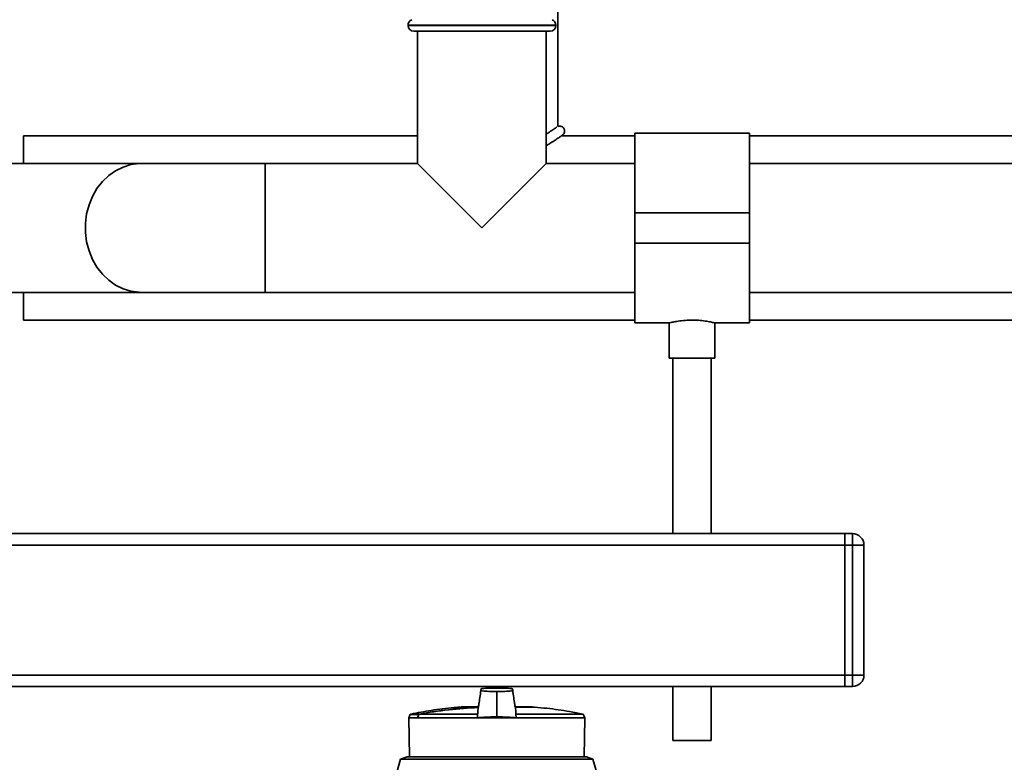
# Paper-space layout 'Blatt1' of a CAD drawing. Units: millimetres. Extents: x 0 to 6300, y 0 to 4455.
# Drawn here: x 1125 to 1383, y 2363 to 2558 of the extents above; entities that cross this region are included whole.
import ezdxf

# ---------------------------------------------------------------- set-up
doc = ezdxf.new("R2010")
doc.units = ezdxf.units.MM

psp = doc.layouts.new('Blatt1')

# ---------------------------------------------------------------- linework, layer by layer
at = {"color": 7, "linetype": 'Continuous', "lineweight": 35, "ltscale": 15}
for p, q in [((1265.69, 2529.88), (1265.69, 2633.82)), ((1226.49, 2556.41), (1226.49, 2556.32)), ((1265.19, 2556.41), (1226.49, 2556.41)), ((1226.49, 2556.32), (1265.19, 2556.32)), ((1227.99, 2554.82), (1263.69, 2554.82)), ((1228.99, 2554.82), (1228.99, 2520.17)), ((1262.69, 2520.17), (1262.69, 2554.82)), ((1265.19, 2556.32), (1265.19, 2556.41)), ((1228.99, 2527.47), (1125.84, 2527.47)), ((1125.84, 2527.47), (1125.84, 2520.17)), ((1285.84, 2527.47), (1266.67, 2527.47)), ((1315.84, 2528.17), (1285.84, 2528.17)), ((1285.84, 2528.17), (1285.84, 2507.32)), ((1315.84, 2528.17), (1315.84, 2507.32)), ((1405.09, 2527.47), (1315.84, 2527.47)), ((1156.62, 2520.17), (1091.67, 2520.17)), ((1189.09, 2520.17), (1156.62, 2520.17)), ((1228.99, 2520.17), (1189.09, 2520.17)), ((1189.09, 2520.17), (1189.09, 2486.47)), ((1228.99, 2520.17), (1245.84, 2503.32)), ((1245.84, 2503.32), (1262.69, 2520.17)), ((1285.84, 2520.17), (1262.69, 2520.17)), ((1405.09, 2520.17), (1315.84, 2520.17)), ((1315.84, 2507.32), (1285.84, 2507.32)), ((1285.84, 2507.32), (1285.84, 2499.32)), ((1315.84, 2507.32), (1315.84, 2499.32)), ((1315.84, 2499.32), (1285.84, 2499.32)), ((1285.84, 2499.32), (1285.84, 2478.47)), ((1315.84, 2499.32), (1315.84, 2478.47)), ((1091.67, 2486.47), (1156.62, 2486.47)), ((1125.84, 2486.47), (1125.84, 2479.17)), ((1156.62, 2486.47), (1189.09, 2486.47)), ((1189.09, 2486.47), (1285.84, 2486.47)), ((1315.84, 2486.47), (1408.49, 2486.47)), ((1125.84, 2479.17), (1285.84, 2479.17)), ((1285.84, 2478.47), (1294.91, 2478.47)), ((1294.84, 2478.49), (1294.84, 2469.21)), ((1306.81, 2478.47), (1315.84, 2478.47)), ((1306.84, 2469.21), (1306.84, 2478.48)), ((1315.84, 2479.17), (1408.49, 2479.17)), ((1306.84, 2469.21), (1294.84, 2469.21)), ((1295.84, 2469.21), (1295.84, 2423.32)), ((1305.84, 2423.32), (1305.84, 2469.21)), ((1040.84, 2423.32), (1340.84, 2423.32)), ((1340.84, 2423.32), (1342.84, 2423.32)), ((1340.84, 2420.32), (1340.84, 2423.32)), ((1342.84, 2420.32), (1342.84, 2423.32)), ((1040.84, 2420.32), (1340.84, 2420.32)), ((1342.84, 2420.32), (1340.84, 2420.32)), ((1340.84, 2420.32), (1340.84, 2386.32)), ((1342.84, 2386.32), (1342.84, 2420.32)), ((1342.84, 2420.32), (1345.84, 2420.32)), ((1345.84, 2420.32), (1345.84, 2386.32)), ((1040.84, 2386.32), (1340.84, 2386.32)), ((1340.84, 2383.32), (1340.84, 2386.32)), ((1340.84, 2386.32), (1342.84, 2386.32)), ((1342.84, 2383.32), (1342.84, 2386.32)), ((1342.84, 2386.32), (1345.84, 2386.32)), ((1040.84, 2383.32), (1340.84, 2383.32)), ((1249.73, 2381.82), (1249.73, 2382.02)), ((1249.73, 2376.67), (1249.73, 2381.82)), ((1295.84, 2383.32), (1295.84, 2369.21)), ((1305.84, 2369.21), (1305.84, 2383.32)), ((1342.84, 2383.32), (1340.84, 2383.32)), ((1244.83, 2377.98), (1240.43, 2377.98)), ((1244.83, 2377.98), (1240.47, 2377.98)), ((1249.73, 2376.67), (1249.73, 2375.36)), ((1259.03, 2377.98), (1254.61, 2377.98)), ((1258.99, 2377.98), (1254.62, 2377.98)), ((1254.62, 2377.94), (1259.49, 2377.94)), ((1254.62, 2377.92), (1259.78, 2377.92)), ((1227.04, 2375.99), (1226.72, 2375.11)), ((1226.72, 2375.11), (1226.9, 2364.92)), ((1226.72, 2375.11), (1228.93, 2375.11)), ((1229.28, 2375.99), (1227.04, 2375.99)), ((1229.42, 2376.11), (1227.19, 2376.11)), ((1229.01, 2375.11), (1228.93, 2375.11)), ((1229.01, 2375.11), (1244.66, 2375.11)), ((1244.71, 2376.09), (1229.41, 2376.09)), ((1244.71, 2376.09), (1244.66, 2375.11)), ((1254.8, 2375.11), (1244.66, 2375.11)), ((1272.38, 2376.09), (1254.74, 2376.09)), ((1254.8, 2375.11), (1254.74, 2376.09)), ((1254.8, 2375.11), (1272.74, 2375.11)), ((1272.74, 2375.11), (1272.38, 2376.09)), ((1272.56, 2364.92), (1272.74, 2375.11)), ((1305.84, 2369.21), (1295.84, 2369.21)), ((1224.54, 2364.34), (1221.82, 2354.83)), ((1226.24, 2364.92), (1224.54, 2364.34)), ((1249.73, 2364.34), (1224.54, 2364.34)), ((1226.24, 2364.92), (1273.21, 2364.92)), ((1274.91, 2364.34), (1249.73, 2364.34)), ((1274.91, 2364.34), (1273.21, 2364.92)), ((1275.94, 2360.74), (1274.91, 2364.34))]:
    psp.add_line(p, q, dxfattribs=at)
at = {"color": 7, "linetype": 'Continuous', "lineweight": 35, "ltscale": 15, "flags": 128}
for points in [[(1156.62, 2520.17), (1156.08, 2520.16), (1153.97, 2519.89), (1151.91, 2519.27), (1149.94, 2518.31), (1148.13, 2517.03), (1146.49, 2515.45), (1145.07, 2513.62), (1143.89, 2511.57), (1142.99, 2509.34), (1142.37, 2506.99), (1142.06, 2504.55), (1142.06, 2502.09), (1142.37, 2499.66), (1142.99, 2497.3), (1143.89, 2495.08), (1145.07, 2493.02), (1146.49, 2491.19), (1148.13, 2489.62), (1149.94, 2488.34), (1151.91, 2487.38), (1153.97, 2486.75), (1156.08, 2486.48), (1156.62, 2486.47)], [(1229.01, 2375.11), (1229.06, 2375.23), (1229.11, 2375.35), (1229.16, 2375.48), (1229.21, 2375.6), (1229.26, 2375.72), (1229.31, 2375.85), (1229.36, 2375.97), (1229.41, 2376.09)]]:
    psp.add_lwpolyline(points, dxfattribs=at)
at = {"color": 7, "linetype": 'Continuous', "lineweight": 35, "ltscale": 225}
for centre, radius, start, end in [((1227.99, 2556.41), 1.5, 109.4712, 180), ((1263.69, 2556.41), 1.5, 0, 70.5288), ((1227.99, 2556.32), 1.5, 180, 270), ((1263.69, 2556.32), 1.5, 270, 0), ((1342.84, 2420.32), 3, 0, 90), ((1342.84, 2386.32), 3, 270, 0), ((1249.73, 2263.93), 113.98, 92.4331, 100.2672), ((1249.73, 2264.28), 113.66, 92.4382, 100.2898), ((1240.47, 2377.48), 0.5, 90, 94.6685), ((1258.99, 2377.48), 0.5, 90, 119.6336), ((1258.99, 2377.48), 0.5, 85.3315, 90), ((1259.48, 2377.84), 0.1, 48.2081, 85.099), ((1227.23, 2375.92), 0.2, 101.379, 160), ((1228.21, 2373.09), 3.09, 68.2825, 69.8608), ((1227.83, 2375.8), 1.62, 10.4144, 11.1035)]:
    psp.add_arc(centre, radius, start, end, dxfattribs=at)
at = {"color": 7, "linetype": 'Continuous', "lineweight": 35, "ltscale": 15}
for points, knots in [([(1265.41, 2529.69), (1265.4, 2529.69), (1265.31, 2529.62), (1264.67, 2529.19), (1263.75, 2528.57), (1262.98, 2528.08), (1262.69, 2527.9)], [0, 0, 0, 0, 0.03873, 0.425916, 0.788911, 1, 1, 1, 1]), ([(1266.67, 2527.47), (1266.81, 2527.55), (1267.11, 2527.71), (1267.39, 2528.13), (1267.5, 2528.58), (1267.46, 2528.99), (1267.3, 2529.37), (1267.06, 2529.66), (1266.75, 2529.86), (1266.44, 2529.97), (1266.06, 2530), (1265.82, 2529.92), (1265.69, 2529.88)], [0, 0, 0, 0, 0.123247, 0.246323, 0.360022, 0.458674, 0.546387, 0.65967, 0.730883, 0.812263, 0.902846, 1, 1, 1, 1]), ([(1262.69, 2524.86), (1262.99, 2525.04), (1263.76, 2525.5), (1264.79, 2526.17), (1265.8, 2526.85), (1266.53, 2527.36), (1266.61, 2527.43), (1266.66, 2527.46)], [0, 0, 0, 0, 0.121351, 0.309101, 0.520989, 0.756931, 1, 1, 1, 1]), ([(1294.91, 2478.49), (1294.89, 2478.48), (1294.8, 2478.46), (1295.32, 2478.59), (1296.41, 2478.82), (1298.05, 2479.07), (1300.01, 2479.22), (1302.04, 2479.2), (1303.92, 2479.03), (1305.48, 2478.78), (1306.49, 2478.56), (1306.93, 2478.45), (1306.82, 2478.48), (1306.81, 2478.48)], [0, 0, 0, 0, 0.032539, 0.136721, 0.241819, 0.349568, 0.457744, 0.563242, 0.667182, 0.773055, 0.881362, 0.988868, 1, 1, 1, 1]), ([(1245.62, 2382.66), (1245.45, 2381.48), (1245.17, 2379.6), (1244.89, 2377.73), (1244.78, 2377.03)], [0, 0, 0, 0, 0.629661, 1, 1, 1, 1]), ([(1245.63, 2382.7), (1245.45, 2381.51), (1245.22, 2379.94), (1244.98, 2378.37), (1244.92, 2377.98)], [0, 0, 0, 0, 0.755459, 1, 1, 1, 1]), ([(1249.73, 2382.92), (1249.18, 2382.92), (1247.96, 2382.91), (1246.49, 2382.85), (1245.47, 2382.75), (1245.66, 2382.65), (1245.62, 2382.56), (1245.63, 2382.47), (1245.62, 2382.38), (1245.66, 2382.29), (1245.47, 2382.19), (1246.49, 2382.09), (1247.96, 2382.03), (1249.18, 2382.02), (1249.73, 2382.02)], [0, 0, 0, 0, 0.101926, 0.224905, 0.29771, 0.370199, 0.436632, 0.5, 0.563368, 0.629801, 0.70229, 0.775096, 0.898075, 1, 1, 1, 1]), ([(1249.73, 2382.02), (1250.28, 2382.02), (1251.49, 2382.03), (1252.96, 2382.09), (1253.98, 2382.19), (1253.8, 2382.29), (1253.84, 2382.38), (1253.82, 2382.47), (1253.84, 2382.56), (1253.8, 2382.65), (1253.98, 2382.75), (1252.96, 2382.85), (1251.49, 2382.91), (1250.28, 2382.92), (1249.73, 2382.92)], [0, 0, 0, 0, 0.101925, 0.224903, 0.29771, 0.370199, 0.436631, 0.5, 0.563368, 0.6298, 0.702289, 0.775095, 0.898074, 1, 1, 1, 1]), ([(1254.67, 2377.03), (1254.57, 2377.73), (1254.28, 2379.62), (1254, 2381.51), (1253.83, 2382.7)], [0, 0, 0, 0, 0.371253, 1, 1, 1, 1]), ([(1254.53, 2377.98), (1254.47, 2378.36), (1254.24, 2379.92), (1254.01, 2381.48), (1253.83, 2382.66)], [0, 0, 0, 0, 0.242231, 1, 1, 1, 1]), ([(1240.46, 2377.95), (1239.83, 2377.91), (1237.18, 2377.73), (1232.77, 2377.15), (1229.04, 2376.44), (1227.3, 2376.12)], [0, 0, 0, 0, 0.1416049, 0.6007014, 1, 1, 1, 1]), ([(1244.79, 2377.03), (1244.78, 2376.99), (1244.77, 2376.83), (1244.75, 2376.53), (1244.72, 2376.24), (1244.71, 2376.09)], [0, 0, 0, 0, 0.158671, 0.579246, 1, 1, 1, 1]), ([(1254.74, 2376.09), (1254.73, 2376.25), (1254.7, 2376.56), (1254.68, 2376.86), (1254.67, 2377), (1254.67, 2377.03)], [0, 0, 0, 0, 0.452622, 0.892747, 1, 1, 1, 1]), ([(1272.21, 2376.09), (1271.07, 2376.32), (1267.97, 2376.95), (1263.78, 2377.55), (1260.71, 2377.8), (1259.66, 2377.89)], [0, 0, 0, 0, 0.273614, 0.749873, 1, 1, 1, 1]), ([(1228.93, 2375.11), (1228.99, 2375.27), (1229.11, 2375.56), (1229.22, 2375.86), (1229.28, 2375.99)], [0, 0, 0, 0, 0.56, 1, 1, 1, 1]), ([(1229.28, 2375.99), (1229.28, 2376), (1229.29, 2376.03), (1229.33, 2376.07), (1229.37, 2376.1), (1229.41, 2376.11), (1229.42, 2376.11)], [0, 0, 0, 0, 0.214032, 0.451804, 0.713704, 1, 1, 1, 1]), ([(1249.73, 2375.36), (1249.04, 2375.35), (1247.67, 2375.34), (1246.06, 2375.26), (1245.1, 2375.18), (1244.76, 2375.13), (1244.66, 2375.11)], [0, 0, 0, 0, 0.336847, 0.673902, 0.895241, 1, 1, 1, 1]), ([(1249.73, 2375.36), (1250.41, 2375.35), (1251.78, 2375.34), (1253.39, 2375.26), (1254.36, 2375.18), (1254.69, 2375.13), (1254.8, 2375.11)], [0, 0, 0, 0, 0.336847, 0.673902, 0.895241, 1, 1, 1, 1])]:
    psp.add_open_spline(points, degree=3, knots=knots, dxfattribs=at)

doc.saveas('drawing.dxf')
